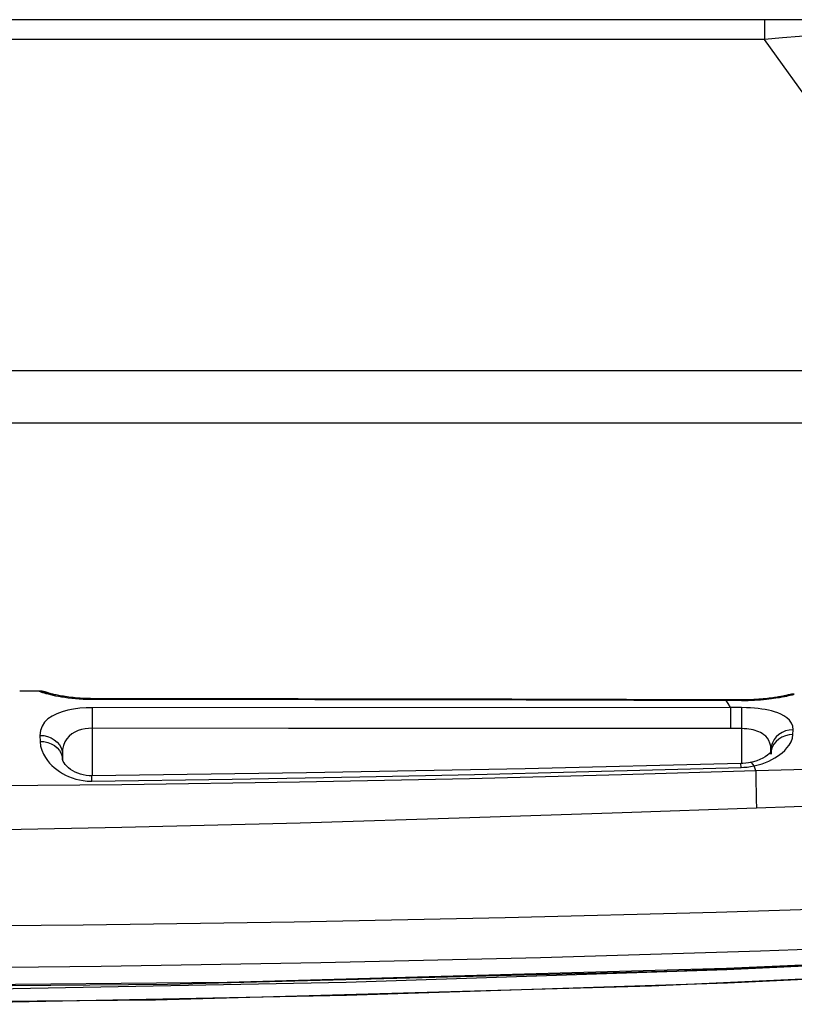
# Model space of a CAD drawing. Units: millimetres. Extents: x 0 to 4756, y 0 to 1682.
# Drawn here: x 1060 to 1094, y 131 to 175 of the extents above; entities that cross this region are included whole.
import ezdxf

# ---------------------------------------------------------------- set-up
doc = ezdxf.new("R2010")
doc.units = ezdxf.units.MM
doc.header["$LTSCALE"] = 261.57428
for name, color, linetype in [('3_ALL_AXES', 7, 'CONTINUOUS'), ('6_ALL_SURFS', 7, 'CONTINUOUS'), ('7_ALL_FEATURES', 7, 'CONTINUOUS')]:
    doc.layers.add(name, color=color, linetype=linetype)

msp = doc.modelspace()

# ---------------------------------------------------------------- linework, layer by layer
at = {"layer": '3_ALL_AXES', "color": 7, "linetype": 'Continuous'}
for p, q in [((1059.748, 144.968), (1059.748, 144.977)), ((1060.614, 144.975), (1059.748, 144.977)), ((1060.614, 144.975), (1060.614, 144.973)), ((1060.952, 144.913), (1060.99, 144.896)), ((1061.025, 144.885), (1060.986, 144.897)), ((1062.91, 144.638), (1062.788, 144.64)), ((1072.178, 144.625), (1062.91, 144.638)), ((1062.98, 144.606), (1062.98, 144.637)), ((1081.716, 144.606), (1072.178, 144.625)), ((1091.982, 144.579), (1081.716, 144.606)), ((1094.041, 144.792), (1094.033, 144.79)), ((1094.334, 144.835), (1094.334, 144.836)), ((1091.49, 144.235), (1062.979, 144.231)), ((1062.979, 144.231), (1062.979, 141.195)), ((1082.368, 144.578), (1091.982, 144.556)), ((1091.285, 144.558), (1091.285, 144.581)), ((1091.49, 144.235), (1091.489, 143.299)), ((1091.98, 144.235), (1091.49, 144.235)), ((1091.98, 144.235), (1091.979, 143.298)), ((1092.165, 144.58), (1091.982, 144.579)), ((1091.982, 144.556), (1091.982, 144.579)), ((1091.979, 143.298), (1091.489, 143.299)), ((1091.979, 143.298), (1091.979, 141.741)), ((1060.655, 142.995), (1060.66, 142.73)), ((1094.274, 143.036), (1094.281, 143.247)), ((1093.348, 142.463), (1093.302, 142.316)), ((1061.644, 142.157), (1061.648, 141.914)), ((1061.646, 142.052), (1061.663, 141.914)), ((1061.657, 142.158), (1061.663, 141.907)), ((1061.657, 142.158), (1061.661, 141.914)), ((1093.285, 142.165), (1093.29, 142.365)), ((1093.302, 142.316), (1093.285, 142.173)), ((1093.29, 142.365), (1093.288, 142.252)), ((1093.3, 142.277), (1093.298, 142.164)), ((1093.307, 142.216), (1093.299, 142.205)), ((1091.957, 141.566), (1091.953, 141.741)), ((1092.617, 141.41), (1092.538, 141.636)), ((1062.971, 140.954), (1062.968, 141.195)), ((1094.333, 139.806), (1092.642, 139.744)), ((1097.534, 139.925), (1094.333, 139.806))]:
    msp.add_line(p, q, dxfattribs=at)
for points in [[(1061.025, 144.885), (1061.018, 144.889), (1060.886, 144.937), (1060.748, 144.966), (1060.614, 144.975)], [(1060.614, 144.973), (1060.628, 144.963), (1060.664, 144.948), (1060.715, 144.931), (1060.774, 144.912), (1060.842, 144.891), (1060.922, 144.869), (1061.014, 144.845), (1061.117, 144.82)], [(1060.614, 144.973), (1060.785, 144.958), (1060.952, 144.913)], [(1062.788, 144.64), (1062.669, 144.644), (1062.554, 144.649), (1062.443, 144.656), (1062.335, 144.664), (1062.232, 144.673), (1062.132, 144.683), (1062.037, 144.693), (1061.947, 144.704), (1061.861, 144.716), (1061.779, 144.728), (1061.701, 144.74), (1061.627, 144.753), (1061.558, 144.765), (1061.493, 144.777), (1061.432, 144.789), (1061.375, 144.801), (1061.322, 144.812), (1061.272, 144.823), (1061.227, 144.833), (1061.185, 144.843), (1061.147, 144.853), (1061.113, 144.861), (1061.083, 144.869), (1061.056, 144.877), (1061.033, 144.883), (1061.025, 144.885)], [(1061.117, 144.82), (1061.229, 144.794), (1061.35, 144.768), (1061.48, 144.743), (1061.618, 144.719), (1061.764, 144.696), (1061.917, 144.674), (1062.075, 144.655), (1062.24, 144.639), (1062.409, 144.626), (1062.582, 144.615), (1062.768, 144.608), (1062.98, 144.606)], [(1062.98, 144.606), (1072.933, 144.594), (1082.368, 144.578)], [(1091.982, 144.556), (1092.267, 144.56), (1092.552, 144.571), (1092.83, 144.59), (1093.087, 144.614), (1093.315, 144.641), (1093.508, 144.667), (1093.666, 144.692), (1093.793, 144.714), (1093.901, 144.734)], [(1094.033, 144.79), (1094.026, 144.788), (1094.015, 144.785), (1094, 144.782), (1093.983, 144.778), (1093.962, 144.774), (1093.939, 144.769), (1093.912, 144.763), (1093.883, 144.757), (1093.85, 144.751), (1093.814, 144.744), (1093.774, 144.736), (1093.73, 144.728), (1093.682, 144.72), (1093.629, 144.711), (1093.572, 144.702), (1093.51, 144.692), (1093.444, 144.682), (1093.373, 144.672), (1093.298, 144.662), (1093.217, 144.652), (1093.133, 144.642), (1093.043, 144.632), (1092.948, 144.623), (1092.849, 144.614), (1092.745, 144.606), (1092.637, 144.599), (1092.525, 144.592), (1092.408, 144.587), (1092.288, 144.583), (1092.165, 144.58)], [(1093.901, 144.734), (1093.994, 144.753), (1094.078, 144.77), (1094.15, 144.786), (1094.211, 144.8), (1094.26, 144.812), (1094.298, 144.823), (1094.323, 144.83), (1094.334, 144.835)], [(1094.334, 144.835), (1094.161, 144.821), (1093.994, 144.778)], [(1094.334, 144.836), (1094.198, 144.827), (1094.059, 144.799), (1094.033, 144.79)], [(1062.979, 144.231), (1062.709, 144.224), (1062.432, 144.204), (1062.157, 144.169), (1061.893, 144.118), (1061.641, 144.051), (1061.407, 143.964), (1061.195, 143.858), (1061.01, 143.729), (1060.858, 143.579), (1060.745, 143.405), (1060.675, 143.21), (1060.655, 142.995)], [(1091.49, 144.235), (1091.384, 144.414), (1091.285, 144.558)], [(1094.281, 143.247), (1094.264, 143.407), (1094.207, 143.549), (1094.116, 143.675), (1093.999, 143.782), (1093.867, 143.87), (1093.729, 143.942), (1093.591, 144), (1093.455, 144.046), (1093.32, 144.085), (1093.181, 144.118), (1093.035, 144.147), (1092.88, 144.173), (1092.721, 144.194), (1092.555, 144.21), (1092.383, 144.223), (1092.195, 144.232), (1091.98, 144.235)], [(1062.979, 143.311), (1062.824, 143.305), (1062.666, 143.286), (1062.508, 143.254), (1062.357, 143.207), (1062.213, 143.144), (1062.079, 143.064), (1061.959, 142.965), (1061.854, 142.846), (1061.768, 142.705), (1061.705, 142.543), (1061.667, 142.36), (1061.657, 142.164)], [(1091.489, 143.299), (1081.253, 143.304), (1071.749, 143.308), (1062.979, 143.311)], [(1093.29, 142.365), (1093.281, 142.517), (1093.248, 142.652), (1093.197, 142.771), (1093.131, 142.872), (1093.056, 142.955), (1092.977, 143.023), (1092.898, 143.077), (1092.821, 143.121), (1092.744, 143.157), (1092.665, 143.188), (1092.581, 143.216), (1092.493, 143.239), (1092.402, 143.259), (1092.307, 143.275), (1092.209, 143.287), (1092.101, 143.295), (1091.979, 143.298)], [(1060.655, 142.995), (1060.827, 142.984), (1060.995, 142.947), (1061.152, 142.886), (1061.295, 142.803), (1061.418, 142.7), (1061.519, 142.58), (1061.593, 142.447), (1061.64, 142.305), (1061.657, 142.165)], [(1092.538, 141.636), (1092.724, 141.681), (1092.892, 141.732), (1093.048, 141.788), (1093.195, 141.85), (1093.333, 141.917), (1093.461, 141.988), (1093.579, 142.062), (1093.689, 142.139), (1093.796, 142.224), (1093.903, 142.322), (1094.007, 142.434), (1094.105, 142.563), (1094.188, 142.707), (1094.248, 142.866), (1094.274, 143.036)], [(1094.281, 143.247), (1094.11, 143.233), (1093.945, 143.193), (1093.789, 143.128), (1093.648, 143.04), (1093.526, 142.932), (1093.427, 142.806), (1093.353, 142.667), (1093.307, 142.519), (1093.29, 142.365)], [(1094.274, 143.036), (1094.103, 143.022), (1093.938, 142.983), (1093.783, 142.919), (1093.642, 142.832), (1093.521, 142.725), (1093.421, 142.601), (1093.348, 142.463)], [(1060.66, 142.73), (1060.684, 142.522), (1060.737, 142.335), (1060.809, 142.165), (1060.895, 142.014), (1060.989, 141.879), (1061.086, 141.762), (1061.185, 141.657), (1061.29, 141.56), (1061.404, 141.467), (1061.527, 141.379), (1061.656, 141.298), (1061.792, 141.225), (1061.935, 141.158), (1062.087, 141.099), (1062.248, 141.049), (1062.414, 141.008), (1062.583, 140.979), (1062.763, 140.96), (1062.971, 140.954)], [(1060.66, 142.73), (1060.833, 142.719), (1061.001, 142.683), (1061.158, 142.623), (1061.301, 142.542), (1061.424, 142.44), (1061.525, 142.322), (1061.6, 142.192), (1061.646, 142.052)], [(1093.212, 142.172), (1093.136, 142.111), (1093.038, 142.044), (1092.922, 141.979), (1092.793, 141.919), (1092.656, 141.866), (1092.513, 141.823), (1092.362, 141.787)], [(1093.293, 142.258), (1093.264, 142.223), (1093.212, 142.172)], [(1093.305, 142.276), (1093.304, 142.275), (1093.293, 142.258)], [(1062.968, 141.195), (1062.849, 141.198), (1062.718, 141.211), (1062.587, 141.234), (1062.46, 141.268), (1062.34, 141.31), (1062.227, 141.359), (1062.122, 141.415), (1062.024, 141.478), (1061.933, 141.547), (1061.853, 141.62), (1061.784, 141.695), (1061.731, 141.767), (1061.693, 141.831), (1061.672, 141.88), (1061.664, 141.909), (1061.663, 141.914)], [(1091.953, 141.741), (1082.311, 141.508), (1072.547, 141.324), (1062.968, 141.195)], [(1062.971, 140.954), (1069.24, 141.043), (1074.934, 141.144), (1080.053, 141.253), (1084.597, 141.362), (1088.565, 141.468), (1091.957, 141.566)], [(1092.362, 141.787), (1092.294, 141.774), (1092.164, 141.756), (1092.028, 141.744), (1091.953, 141.741)], [(1091.957, 141.566), (1092.084, 141.573), (1092.222, 141.585), (1092.374, 141.606), (1092.538, 141.636)], [(1092.538, 141.636), (1092.483, 141.715), (1092.432, 141.766), (1092.384, 141.788), (1092.362, 141.787)], [(1097.506, 141.578), (1095.936, 141.522), (1094.306, 141.466), (1092.617, 141.41)], [(1092.617, 141.41), (1086.622, 141.229), (1079.83, 141.058), (1072.248, 140.908), (1064.304, 140.795), (1056.79, 140.727), (1050.055, 140.694), (1043.779, 140.685)], [(1092.617, 141.41), (1092.617, 141.142), (1092.62, 140.837), (1092.626, 140.499), (1092.633, 140.134), (1092.642, 139.744)], [(1092.642, 139.744), (1086.644, 139.534), (1079.849, 139.31), (1072.264, 139.083), (1064.316, 138.881), (1056.798, 138.733), (1050.059, 138.646), (1043.779, 138.615)], [(1109.704, 135.735), (1100.272, 135.384), (1090.842, 135.088), (1081.417, 134.847), (1071.997, 134.66), (1062.585, 134.528), (1053.179, 134.449), (1043.779, 134.424)], [(1112.479, 134.156), (1102.653, 133.728), (1092.827, 133.367), (1083.005, 133.071), (1073.188, 132.841), (1063.379, 132.677), (1053.576, 132.579), (1043.779, 132.546)], [(1111.677, 133.479), (1091.31, 132.584), (1069.01, 131.966), (1043.779, 131.724)], [(1043.779, 131.7), (1066.347, 131.895), (1089.084, 132.485), (1111.676, 133.464)], [(1043.779, 131.594), (1058.659, 131.687), (1074.318, 131.985), (1091.315, 132.542), (1100.546, 132.982)], [(1043.779, 131.003), (1058.669, 131.095), (1074.338, 131.394), (1091.347, 131.951), (1110.076, 132.845)], [(1043.779, 130.992), (1065.805, 131.196), (1087.952, 131.812), (1109.901, 132.829)]]:
    msp.add_lwpolyline(points, dxfattribs=at)
at = {"layer": '6_ALL_SURFS', "color": 7, "linetype": 'Continuous'}
for p, q in [((1060.614, 144.975), (1059.748, 144.977)), ((1087.952, 131.812), (1109.901, 132.829)), ((1065.805, 131.196), (1087.952, 131.812)), ((1043.779, 130.992), (1065.805, 131.196))]:
    msp.add_line(p, q, dxfattribs=at)
at = {"layer": '7_ALL_FEATURES', "color": 7, "linetype": 'Continuous'}
for p, q in [((1146.536, 174.942), (943.329, 174.942)), ((1093.007, 174.942), (1093.007, 174.064)), ((1093.007, 174.064), (1006.864, 174.064)), ((1103.581, 159.286), (1093.007, 174.064)), ((993.283, 159.286), (1103.581, 159.286)), ((973.065, 156.942), (1114.492, 156.942)), ((1061.01, 144.892), (1060.876, 144.939)), ((1060.99, 144.896), (1060.983, 144.898)), ((1061.022, 144.886), (1060.99, 144.896)), ((1061.022, 144.886), (1061.01, 144.892)), ((1094.334, 144.836), (1094.209, 144.829)), ((1093.305, 142.213), (1093.307, 142.216))]:
    msp.add_line(p, q, dxfattribs=at)
for points in [[(1099.657, 174.064), (1099.543, 174.135), (1099.363, 174.193), (1099.121, 174.24), (1098.822, 174.275), (1098.469, 174.3), (1098.065, 174.316), (1097.612, 174.322), (1097.108, 174.318), (1096.553, 174.304), (1095.945, 174.28), (1095.284, 174.244), (1094.571, 174.197), (1093.809, 174.137), (1093.007, 174.064)], [(1060.876, 144.939), (1060.737, 144.967), (1060.614, 144.975)], [(1094.209, 144.829), (1094.069, 144.802), (1094.037, 144.791)]]:
    msp.add_lwpolyline(points, dxfattribs=at)

doc.saveas('drawing.dxf')
